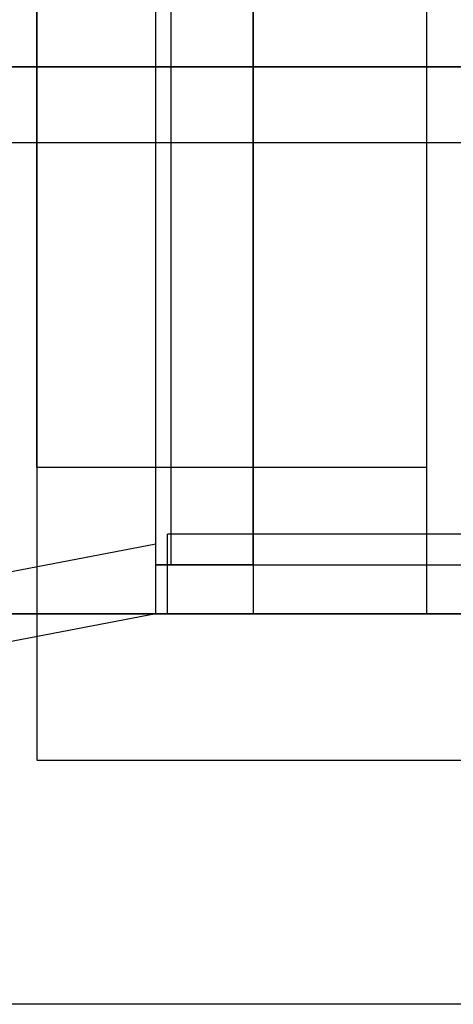
# Model space of a CAD drawing. Units: inches. Extents: x 1.2 to 38.4, y 1.4 to 29.1.
# Drawn here: x 33.2 to 33.3, y 11.3 to 11.5 of the extents above; entities that cross this region are included whole.
import ezdxf

# ---------------------------------------------------------------- set-up
doc = ezdxf.new("R2010")
doc.units = ezdxf.units.IN
doc.header["$LTSCALE"] = 3.555556
doc.header["$MEASUREMENT"] = 0

msp = doc.modelspace()

# ---------------------------------------------------------------- linework, layer by layer
at = {"color": 7, "linetype": 'Continuous', "lineweight": 25}
for p, q in [((33.17134, 12.04659), (33.17134, 11.39709)), ((33.25008, 11.42654), (33.25008, 12.01704)), ((33.17134, 11.45604), (33.17134, 11.98743)), ((33.25008, 11.45604), (33.25008, 11.98743)), ((33.21501, 11.93833), (33.21501, 11.42651)), ((33.19836, 11.92455), (33.19836, 11.43636)), ((33.21501, 11.43636), (33.21501, 11.9247)), ((33.21501, 11.43636), (33.21501, 11.9247)), ((33.19533, 11.43636), (33.19533, 11.58399)), ((33.19533, 11.42651), (33.19533, 11.58399)), ((33.30753, 11.53675), (33.08391, 11.53675)), ((33.10753, 11.53675), (33.28391, 11.53675)), ((29.90489, 11.52147), (33.99705, 11.52147)), ((33.17134, 11.45604), (33.25008, 11.45604)), ((33.19771, 11.42651), (33.19771, 11.44251)), ((33.37171, 11.44251), (33.19771, 11.44251)), ((33.19533, 11.44054), (33.14544, 11.43099)), ((33.19533, 11.42651), (33.19533, 11.44054)), ((33.19533, 11.43636), (33.33116, 11.43636)), ((33.21501, 11.43636), (33.19836, 11.43636)), ((33.21501, 11.43636), (33.21501, 11.42651)), ((33.21501, 11.43636), (33.33116, 11.43636)), ((33.58568, 11.42651), (32.62242, 11.42651)), ((33.08391, 11.42651), (33.30753, 11.42651)), ((33.10753, 11.42651), (33.28391, 11.42651)), ((33.19533, 11.42651), (33.14803, 11.41746)), ((33.21501, 11.42651), (33.19533, 11.42651)), ((33.19771, 11.42651), (33.38521, 11.42651)), ((33.66364, 11.42651), (33.21501, 11.42651)), ((33.25008, 11.42651), (33.88, 11.42651)), ((33.17134, 11.39699), (33.80126, 11.39699)), ((33.93941, 11.34777), (29.7157, 11.34777))]:
    msp.add_line(p, q, dxfattribs=at)
for points, knots in [([(33.19836, 11.43636), (33.19796, 11.43636), (33.19736, 11.43636), (33.19666, 11.43636), (33.19606, 11.43636), (33.19546, 11.43636), (33.19537, 11.43636), (33.19533, 11.43636)], [0, 0, 0, 0, 0.2537915, 0.3757738, 0.5008565, 0.7492119, 1, 1, 1, 1]), ([(33.19533, 11.43636), (33.19537, 11.43636), (33.19543, 11.43636), (33.19582, 11.43636), (33.19633, 11.43636), (33.19717, 11.43636), (33.19796, 11.43636), (33.19836, 11.43636)], [0, 0, 0, 0, 0.253792, 0.375774, 0.500856, 0.749212, 1, 1, 1, 1])]:
    msp.add_open_spline(points, degree=3, knots=knots, dxfattribs=at)

doc.saveas('drawing.dxf')
